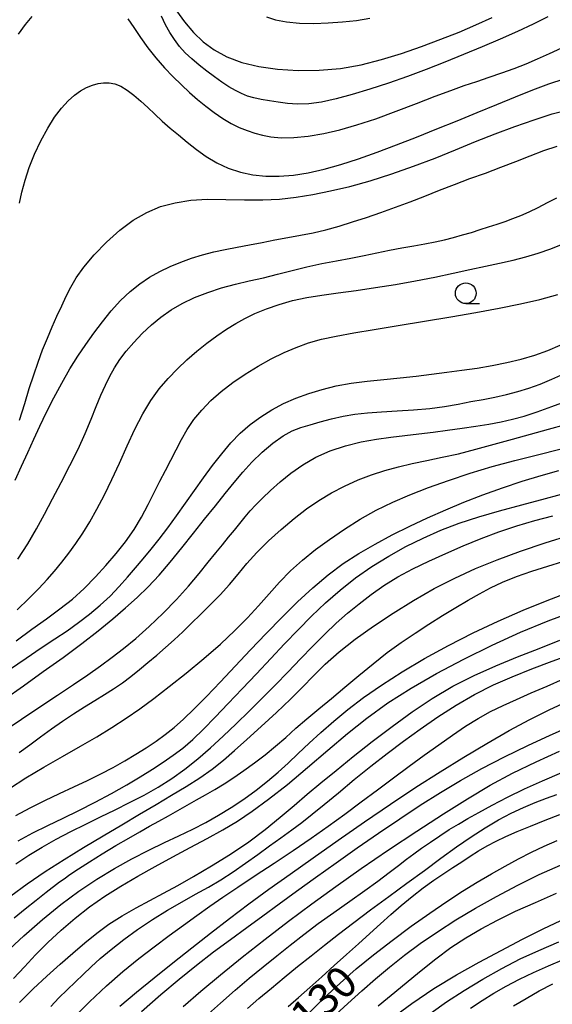
# Model space of a CAD drawing. Extents: x -4001 to -2000, y 103499 to 105000.
# Drawn here: x -3425 to -3360, y 104228 to 104347 of the extents above; entities that cross this region are included whole.
import ezdxf

# ---------------------------------------------------------------- set-up
doc = ezdxf.new("R2010")
doc.units = 0
for name, color, linetype in [('6331000', 2, 'Continuous'), ('7101000', 4, 'Continuous'), ('7102000', 2, 'Continuous')]:
    doc.layers.add(name, color=color, linetype=linetype)
doc.styles.add('ROMANS', font='romans')

# ---------------------------------------------------------------- blocks, each defined once
blk = doc.blocks.new('633100')
at = {"layer": '6331000'}
blk.add_lwpolyline([(0, -0.5), (0.67, -0.5)], dxfattribs=at)
blk.add_circle((0, 0), 0.5, dxfattribs=at)

msp = doc.modelspace()

# ---------------------------------------------------------------- linework, layer by layer
at = {"layer": '7101000', "flags": 128}
for points in [[(-3405.81, 104348.11), (-3404.85, 104346.77), (-3403.78, 104345.51), (-3402.6, 104344.37), (-3401.27, 104343.39), (-3399.73, 104342.56), (-3397.93, 104341.89), (-3395.88, 104341.4), (-3393.61, 104341.07), (-3391.15, 104340.91), (-3388.59, 104340.93), (-3386.03, 104341.16), (-3383.52, 104341.6), (-3381.07, 104342.22), (-3378.65, 104342.96), (-3376.25, 104343.79), (-3373.91, 104344.67), (-3371.7, 104345.55), (-3369.66, 104346.42), (-3367.71, 104347.3)], [(-3425.31, 104291.49), (-3424.54, 104293.17), (-3423.77, 104294.83), (-3423.04, 104296.43), (-3422.31, 104298.01), (-3421.51, 104299.66), (-3420.62, 104301.41), (-3419.67, 104303.19), (-3418.7, 104304.89), (-3417.74, 104306.43), (-3416.79, 104307.84), (-3415.81, 104309.21), (-3414.78, 104310.58), (-3413.7, 104311.92), (-3412.59, 104313.15), (-3411.44, 104314.23), (-3410.27, 104315.16), (-3409.08, 104315.96), (-3407.85, 104316.65), (-3406.6, 104317.25), (-3405.32, 104317.78), (-3404.01, 104318.25), (-3402.68, 104318.66), (-3401.32, 104319.01), (-3399.93, 104319.32), (-3398.5, 104319.59), (-3397.02, 104319.87), (-3395.5, 104320.16), (-3393.95, 104320.47), (-3392.4, 104320.77), (-3390.86, 104321.04), (-3389.34, 104321.34), (-3387.79, 104321.68), (-3386.2, 104322.12), (-3384.57, 104322.63), (-3382.88, 104323.19), (-3381.15, 104323.78), (-3379.39, 104324.4), (-3377.61, 104325.05), (-3375.84, 104325.75), (-3374.07, 104326.46), (-3372.25, 104327.17), (-3370.4, 104327.86), (-3368.52, 104328.54), (-3366.66, 104329.23), (-3364.86, 104329.94), (-3363.12, 104330.63), (-3361.45, 104331.25), (-3359.87, 104331.77)], [(-3426.58, 104265.06), (-3424.31, 104266.67), (-3421.92, 104268.37), (-3419.51, 104270.09), (-3417.25, 104271.76), (-3415.27, 104273.31), (-3413.53, 104274.74), (-3411.99, 104276.07), (-3410.58, 104277.32), (-3409.25, 104278.6), (-3407.93, 104280), (-3406.57, 104281.59), (-3405.18, 104283.31), (-3403.79, 104285.06), (-3402.43, 104286.77), (-3401.13, 104288.38), (-3399.94, 104289.87), (-3398.86, 104291.21), (-3397.82, 104292.45), (-3396.71, 104293.65), (-3395.48, 104294.84), (-3394.19, 104295.95), (-3392.95, 104296.84), (-3391.85, 104297.44), (-3390.8, 104297.83), (-3389.7, 104298.16), (-3388.46, 104298.5), (-3387.11, 104298.86), (-3385.7, 104299.18), (-3384.27, 104299.42), (-3382.75, 104299.61), (-3381.07, 104299.74), (-3379.18, 104299.85), (-3377.19, 104299.97), (-3375.24, 104300.14), (-3373.45, 104300.37), (-3371.82, 104300.65), (-3370.28, 104300.95), (-3368.81, 104301.22), (-3367.38, 104301.5), (-3365.99, 104301.8), (-3364.62, 104302.16), (-3363.27, 104302.58), (-3361.9, 104303.07), (-3360.5, 104303.65), (-3359.05, 104304.29)], [(-3419.53, 104250.7), (-3417.61, 104251.63), (-3415.63, 104252.63), (-3413.67, 104253.66), (-3411.84, 104254.69), (-3410.2, 104255.67), (-3408.74, 104256.59), (-3407.43, 104257.45), (-3406.23, 104258.28), (-3405.06, 104259.15), (-3403.86, 104260.17), (-3402.56, 104261.42), (-3401.14, 104262.88), (-3399.59, 104264.52), (-3397.91, 104266.29), (-3396.17, 104268.12), (-3394.44, 104269.95), (-3392.78, 104271.71), (-3391.15, 104273.4), (-3389.51, 104275.05), (-3387.82, 104276.66), (-3386.05, 104278.21), (-3384.19, 104279.68), (-3382.24, 104281.05), (-3380.2, 104282.31), (-3378.13, 104283.45), (-3376.04, 104284.49), (-3373.91, 104285.43), (-3371.69, 104286.27), (-3369.33, 104287.03), (-3366.81, 104287.76), (-3364.11, 104288.5), (-3361.25, 104289.28), (-3358.29, 104290.08)], [(-3425.5, 104231.32), (-3424.19, 104232.76), (-3422.84, 104234.2), (-3421.36, 104235.68), (-3419.77, 104237.17), (-3418.08, 104238.62), (-3416.32, 104239.98), (-3414.48, 104241.26), (-3412.54, 104242.49), (-3410.5, 104243.69), (-3408.39, 104244.86), (-3406.26, 104246.01), (-3404.17, 104247.13), (-3402.14, 104248.22), (-3400.24, 104249.28), (-3398.46, 104250.34), (-3396.68, 104251.52), (-3394.71, 104252.97), (-3392.44, 104254.77), (-3389.99, 104256.82), (-3387.53, 104258.9), (-3385.18, 104260.89), (-3382.83, 104262.77), (-3380.31, 104264.59), (-3377.49, 104266.38), (-3374.41, 104268.14), (-3371.12, 104269.87), (-3367.71, 104271.56), (-3364.27, 104273.14), (-3360.94, 104274.52), (-3357.8, 104275.66)], [(-3410.06, 104227.35), (-3407.7, 104229.42), (-3405.51, 104231.26), (-3403.42, 104232.95), (-3401.35, 104234.54), (-3399.31, 104236.06), (-3397.32, 104237.51), (-3395.39, 104238.92), (-3393.43, 104240.34), (-3391.34, 104241.86), (-3389.03, 104243.53), (-3386.55, 104245.29), (-3383.99, 104247.09), (-3381.42, 104248.88), (-3378.87, 104250.6), (-3376.39, 104252.24), (-3373.96, 104253.78), (-3371.51, 104255.25), (-3368.95, 104256.68), (-3366.21, 104258.1), (-3363.41, 104259.46), (-3360.72, 104260.71), (-3358.26, 104261.8)], [(-3424.96, 104247.95), (-3423.18, 104248.9), (-3421.38, 104249.81), (-3419.53, 104250.7)], [(-3384.11, 104232.49), (-3382.04, 104234.18), (-3379.8, 104235.92), (-3377.48, 104237.64), (-3375.23, 104239.24), (-3373.18, 104240.64), (-3371.28, 104241.87), (-3369.5, 104242.96), (-3367.78, 104243.97), (-3366.12, 104244.9), (-3364.51, 104245.77), (-3362.96, 104246.58), (-3361.42, 104247.32), (-3359.86, 104247.99)], [(-3370.31, 104227.74), (-3368.92, 104228.67), (-3367.49, 104229.56), (-3366, 104230.43), (-3364.41, 104231.27), (-3362.71, 104232.08), (-3360.91, 104232.87), (-3358.99, 104233.66)], [(-3390.06, 104226.94), (-3388.02, 104228.95), (-3386.07, 104230.78), (-3384.11, 104232.49)]]:
    msp.add_lwpolyline(points, dxfattribs=at)
at = {"layer": '7102000', "flags": 128}
for points in [[(-3424.89, 104345.31), (-3424.06, 104346.45), (-3423.25, 104347.44)], [(-3360.98, 104347.38), (-3362.75, 104346.52), (-3364.66, 104345.6), (-3366.74, 104344.69), (-3368.92, 104343.77), (-3371.16, 104342.85), (-3373.41, 104341.93), (-3375.67, 104341.03), (-3377.94, 104340.17), (-3380.23, 104339.37), (-3382.48, 104338.64), (-3384.6, 104338), (-3386.55, 104337.48), (-3388.3, 104337.09), (-3389.85, 104336.87), (-3391.22, 104336.83), (-3392.44, 104336.92), (-3393.56, 104337.07), (-3394.61, 104337.24), (-3395.59, 104337.41), (-3396.47, 104337.61), (-3397.26, 104337.83), (-3397.99, 104338.12), (-3398.72, 104338.48), (-3399.5, 104338.95), (-3400.34, 104339.51), (-3401.23, 104340.14), (-3402.16, 104340.83), (-3403.1, 104341.56), (-3403.98, 104342.3), (-3404.76, 104343.05), (-3405.45, 104343.82), (-3406.06, 104344.63), (-3406.62, 104345.49), (-3407.15, 104346.43), (-3407.65, 104347.46)], [(-3411.69, 104347.13), (-3410.98, 104346.08), (-3410.18, 104344.9), (-3409.28, 104343.65), (-3408.31, 104342.42), (-3407.29, 104341.25), (-3406.25, 104340.17), (-3405.22, 104339.18), (-3404.24, 104338.26), (-3403.28, 104337.41), (-3402.3, 104336.6), (-3401.28, 104335.83), (-3400.24, 104335.13), (-3399.22, 104334.52), (-3398.24, 104334.05), (-3397.3, 104333.67), (-3396.38, 104333.36), (-3395.45, 104333.09), (-3394.42, 104332.89), (-3393.18, 104332.78), (-3391.66, 104332.81), (-3389.93, 104332.98), (-3388.05, 104333.29), (-3386.1, 104333.74), (-3384.03, 104334.34), (-3381.77, 104335.09), (-3379.31, 104335.99), (-3376.83, 104336.93), (-3374.57, 104337.81), (-3372.68, 104338.51), (-3371.07, 104339.09), (-3369.57, 104339.6), (-3368.05, 104340.11), (-3366.52, 104340.62), (-3365.03, 104341.15), (-3363.61, 104341.71), (-3362.21, 104342.3), (-3360.79, 104342.95), (-3359.3, 104343.64)], [(-3394.97, 104347.4), (-3393.87, 104347.04), (-3392.53, 104346.77), (-3390.96, 104346.63), (-3389.25, 104346.6), (-3387.49, 104346.66), (-3385.77, 104346.77), (-3384.1, 104346.95), (-3382.49, 104347.21)], [(-3424.78, 104324.91), (-3424.5, 104326.24), (-3424.12, 104327.67), (-3423.62, 104329.2), (-3422.96, 104330.82), (-3422.2, 104332.44), (-3421.38, 104333.95), (-3420.55, 104335.26), (-3419.73, 104336.35), (-3418.92, 104337.24), (-3418.15, 104337.94), (-3417.4, 104338.47), (-3416.68, 104338.87), (-3415.98, 104339.15), (-3415.3, 104339.33), (-3414.64, 104339.41), (-3413.97, 104339.41), (-3413.28, 104339.28), (-3412.55, 104339), (-3411.78, 104338.54), (-3410.97, 104337.93), (-3410.13, 104337.22), (-3409.3, 104336.44), (-3408.44, 104335.63), (-3407.55, 104334.8), (-3406.6, 104333.97), (-3405.6, 104333.13), (-3404.55, 104332.27), (-3403.43, 104331.39), (-3402.24, 104330.54), (-3400.96, 104329.77), (-3399.58, 104329.14), (-3398.11, 104328.65), (-3396.59, 104328.32), (-3395.03, 104328.16), (-3393.41, 104328.15), (-3391.71, 104328.29), (-3389.91, 104328.57), (-3387.99, 104328.99), (-3385.97, 104329.55), (-3383.83, 104330.24), (-3381.59, 104331.04), (-3379.26, 104331.93), (-3376.86, 104332.87), (-3374.4, 104333.86), (-3371.94, 104334.85), (-3369.5, 104335.85), (-3367.14, 104336.82), (-3364.9, 104337.74), (-3362.81, 104338.57), (-3360.86, 104339.3), (-3358.99, 104339.91)], [(-3417.93, 104315.91), (-3417.02, 104317.18), (-3415.77, 104318.65), (-3414.27, 104320.2), (-3412.65, 104321.64), (-3411.04, 104322.84), (-3409.41, 104323.78), (-3407.74, 104324.48), (-3405.99, 104324.96), (-3404.11, 104325.25), (-3402.08, 104325.37), (-3399.88, 104325.36), (-3397.61, 104325.3), (-3395.41, 104325.29), (-3393.37, 104325.4), (-3391.39, 104325.63), (-3389.37, 104325.96), (-3387.21, 104326.39), (-3384.89, 104326.92), (-3382.42, 104327.6), (-3379.83, 104328.42), (-3377.19, 104329.36), (-3374.6, 104330.35), (-3372.12, 104331.35), (-3369.72, 104332.34), (-3367.35, 104333.28), (-3364.98, 104334.17), (-3362.65, 104334.97), (-3360.44, 104335.66), (-3358.4, 104336.22)], [(-3424.99, 104281.96), (-3423.78, 104283.81), (-3422.73, 104285.6), (-3421.77, 104287.37), (-3420.8, 104289.21), (-3419.76, 104291.19), (-3418.69, 104293.23), (-3417.7, 104295.23), (-3416.85, 104297.11), (-3416.13, 104298.84), (-3415.51, 104300.38), (-3414.95, 104301.75), (-3414.41, 104302.95), (-3413.87, 104304.04), (-3413.31, 104305.04), (-3412.67, 104306.02), (-3411.9, 104307.03), (-3410.99, 104308.09), (-3409.96, 104309.18), (-3408.85, 104310.22), (-3407.7, 104311.16), (-3406.48, 104312.01), (-3405.13, 104312.79), (-3403.64, 104313.5), (-3402.04, 104314.14), (-3400.38, 104314.68), (-3398.71, 104315.13), (-3397.03, 104315.52), (-3395.33, 104315.91), (-3393.61, 104316.34), (-3391.86, 104316.79), (-3390.08, 104317.22), (-3388.28, 104317.6), (-3386.5, 104317.95), (-3384.79, 104318.28), (-3383.17, 104318.6), (-3381.62, 104318.92), (-3380.12, 104319.22), (-3378.62, 104319.49), (-3377.18, 104319.74), (-3375.82, 104319.99), (-3374.59, 104320.23), (-3373.46, 104320.49), (-3372.36, 104320.76), (-3371.28, 104321.06), (-3370.21, 104321.38), (-3369.15, 104321.71), (-3368.13, 104322.04), (-3367.12, 104322.37), (-3366.15, 104322.7), (-3365.2, 104323.03), (-3364.24, 104323.4), (-3363.23, 104323.85), (-3362.15, 104324.39), (-3361.03, 104324.98), (-3359.89, 104325.54)], [(-3425.05, 104275.83), (-3423.65, 104277.19), (-3422.46, 104278.39), (-3421.45, 104279.47), (-3420.55, 104280.51), (-3419.68, 104281.56), (-3418.83, 104282.66), (-3417.99, 104283.83), (-3417.15, 104285.08), (-3416.31, 104286.45), (-3415.44, 104287.98), (-3414.54, 104289.69), (-3413.63, 104291.56), (-3412.71, 104293.54), (-3411.78, 104295.6), (-3410.85, 104297.62), (-3409.89, 104299.49), (-3408.91, 104301.1), (-3407.9, 104302.51), (-3406.83, 104303.76), (-3405.72, 104304.92), (-3404.56, 104306.01), (-3403.37, 104307.04), (-3402.15, 104308), (-3400.94, 104308.89), (-3399.77, 104309.68), (-3398.67, 104310.38), (-3397.56, 104311), (-3396.35, 104311.58), (-3394.97, 104312.15), (-3393.44, 104312.69), (-3391.8, 104313.15), (-3390.1, 104313.51), (-3388.28, 104313.81), (-3386.3, 104314.08), (-3384.12, 104314.38), (-3381.79, 104314.71), (-3379.38, 104315.09), (-3376.98, 104315.52), (-3374.64, 104315.98), (-3372.42, 104316.44), (-3370.39, 104316.88), (-3368.52, 104317.28), (-3366.8, 104317.66), (-3365.18, 104318.03), (-3363.63, 104318.41), (-3362.13, 104318.85), (-3360.63, 104319.39), (-3359.14, 104319.99)], [(-3424.77, 104298.71), (-3424.16, 104300.73), (-3423.6, 104302.54), (-3423.07, 104304.19), (-3422.54, 104305.72), (-3421.99, 104307.2), (-3421.42, 104308.61), (-3420.84, 104309.97), (-3420.26, 104311.28), (-3419.69, 104312.52), (-3419.14, 104313.68), (-3418.59, 104314.78), (-3417.93, 104315.91)], [(-3425.19, 104272.1), (-3423.28, 104273.49), (-3421.53, 104274.75), (-3419.91, 104275.93), (-3418.4, 104277.13), (-3416.97, 104278.42), (-3415.62, 104279.79), (-3414.34, 104281.19), (-3413.12, 104282.61), (-3411.98, 104284.04), (-3410.95, 104285.51), (-3410.05, 104287.02), (-3409.25, 104288.54), (-3408.52, 104289.99), (-3407.82, 104291.36), (-3407.15, 104292.64), (-3406.5, 104293.9), (-3405.88, 104295.14), (-3405.24, 104296.38), (-3404.53, 104297.59), (-3403.72, 104298.78), (-3402.77, 104299.94), (-3401.68, 104301.08), (-3400.43, 104302.18), (-3399.04, 104303.25), (-3397.55, 104304.26), (-3395.97, 104305.22), (-3394.38, 104306.1), (-3392.83, 104306.87), (-3391.36, 104307.5), (-3389.9, 104308.03), (-3388.32, 104308.47), (-3386.53, 104308.86), (-3384.43, 104309.24), (-3381.95, 104309.65), (-3379.04, 104310.13), (-3375.88, 104310.66), (-3372.69, 104311.2), (-3369.67, 104311.71), (-3366.86, 104312.22), (-3364.28, 104312.74), (-3361.93, 104313.29), (-3359.77, 104313.86)], [(-3426, 104268.64), (-3423.99, 104270), (-3422.15, 104271.23), (-3420.51, 104272.32), (-3419.04, 104273.31), (-3417.67, 104274.28), (-3416.33, 104275.31), (-3415.04, 104276.38), (-3413.84, 104277.49), (-3412.75, 104278.63), (-3411.74, 104279.76), (-3410.78, 104280.89), (-3409.84, 104282), (-3408.89, 104283.14), (-3407.91, 104284.37), (-3406.88, 104285.72), (-3405.82, 104287.17), (-3404.73, 104288.69), (-3403.64, 104290.23), (-3402.55, 104291.76), (-3401.46, 104293.25), (-3400.37, 104294.66), (-3399.26, 104295.96), (-3398.12, 104297.15), (-3396.92, 104298.2), (-3395.65, 104299.13), (-3394.31, 104299.96), (-3392.9, 104300.71), (-3391.41, 104301.37), (-3389.85, 104301.94), (-3388.23, 104302.43), (-3386.53, 104302.84), (-3384.72, 104303.17), (-3382.79, 104303.42), (-3380.79, 104303.62), (-3378.81, 104303.81), (-3376.88, 104304.02), (-3375.02, 104304.25), (-3373.18, 104304.5), (-3371.35, 104304.74), (-3369.52, 104305), (-3367.72, 104305.31), (-3365.95, 104305.66), (-3364.22, 104306.08), (-3362.55, 104306.57), (-3360.97, 104307.14), (-3359.51, 104307.75)], [(-3426.63, 104261.22), (-3424.54, 104262.64), (-3422.34, 104264.11), (-3420.19, 104265.52), (-3418.27, 104266.82), (-3416.55, 104268), (-3415.02, 104269.08), (-3413.6, 104270.1), (-3412.22, 104271.15), (-3410.75, 104272.35), (-3409.13, 104273.8), (-3407.44, 104275.41), (-3405.82, 104277.08), (-3404.37, 104278.7), (-3403.1, 104280.21), (-3402.01, 104281.56), (-3401.08, 104282.71), (-3400.27, 104283.69), (-3399.54, 104284.59), (-3398.84, 104285.44), (-3398.17, 104286.26), (-3397.53, 104287.03), (-3396.91, 104287.76), (-3396.23, 104288.5), (-3395.44, 104289.31), (-3394.47, 104290.24), (-3393.32, 104291.26), (-3392.01, 104292.3), (-3390.57, 104293.31), (-3388.98, 104294.24), (-3387.25, 104295.02), (-3385.41, 104295.63), (-3383.51, 104296.08), (-3381.67, 104296.41), (-3379.93, 104296.66), (-3378.26, 104296.86), (-3376.58, 104297.06), (-3374.84, 104297.27), (-3373.08, 104297.5), (-3371.33, 104297.75), (-3369.67, 104297.99), (-3368.1, 104298.24), (-3366.62, 104298.52), (-3365.24, 104298.82), (-3363.84, 104299.2), (-3362.29, 104299.71), (-3360.5, 104300.35), (-3358.54, 104301.1)], [(-3424.84, 104258.6), (-3423.55, 104259.55), (-3422.24, 104260.51), (-3420.92, 104261.47), (-3419.58, 104262.4), (-3418.25, 104263.29), (-3416.95, 104264.11), (-3415.7, 104264.88), (-3414.53, 104265.6), (-3413.42, 104266.31), (-3412.36, 104267.03), (-3411.32, 104267.8), (-3410.3, 104268.62), (-3409.27, 104269.47), (-3408.21, 104270.36), (-3407.14, 104271.27), (-3406.09, 104272.21), (-3405.05, 104273.18), (-3404, 104274.2), (-3402.91, 104275.28), (-3401.75, 104276.43), (-3400.57, 104277.65), (-3399.44, 104278.89), (-3398.39, 104280.14), (-3397.33, 104281.41), (-3396.13, 104282.74), (-3394.73, 104284.14), (-3393.19, 104285.53), (-3391.62, 104286.84), (-3390.11, 104288.01), (-3388.62, 104289.03), (-3387.11, 104289.95), (-3385.53, 104290.77), (-3383.9, 104291.5), (-3382.27, 104292.13), (-3380.65, 104292.66), (-3379.02, 104293.1), (-3377.35, 104293.49), (-3375.6, 104293.85), (-3373.74, 104294.23), (-3371.76, 104294.67), (-3369.66, 104295.21), (-3367.47, 104295.81), (-3365.26, 104296.43), (-3363.07, 104297.03), (-3360.92, 104297.62), (-3358.84, 104298.19)], [(-3426.01, 104254.28), (-3424.02, 104255.55), (-3421.85, 104256.84), (-3419.6, 104258.12), (-3417.43, 104259.36), (-3415.44, 104260.52), (-3413.62, 104261.64), (-3411.92, 104262.75), (-3410.26, 104263.89), (-3408.55, 104265.14), (-3406.7, 104266.56), (-3404.64, 104268.19), (-3402.51, 104269.94), (-3400.51, 104271.69), (-3398.77, 104273.32), (-3397.26, 104274.86), (-3395.91, 104276.33), (-3394.64, 104277.77), (-3393.38, 104279.17), (-3392.06, 104280.52), (-3390.61, 104281.82), (-3389.04, 104283.09), (-3387.34, 104284.33), (-3385.54, 104285.56), (-3383.65, 104286.75), (-3381.7, 104287.84), (-3379.72, 104288.82), (-3377.64, 104289.71), (-3375.4, 104290.57), (-3372.97, 104291.44), (-3370.37, 104292.3), (-3367.69, 104293.11), (-3364.97, 104293.85), (-3362.24, 104294.54), (-3359.52, 104295.2)], [(-3425.21, 104251.02), (-3423.49, 104251.93), (-3421.72, 104252.81), (-3419.95, 104253.66), (-3418.23, 104254.46), (-3416.57, 104255.24), (-3414.98, 104256.02), (-3413.48, 104256.81), (-3412.06, 104257.62), (-3410.73, 104258.41), (-3409.47, 104259.19), (-3408.29, 104259.96), (-3407.18, 104260.77), (-3406.1, 104261.64), (-3404.98, 104262.64), (-3403.71, 104263.87), (-3402.21, 104265.38), (-3400.53, 104267.12), (-3398.73, 104269.02), (-3396.87, 104271), (-3394.98, 104272.99), (-3393.08, 104274.95), (-3391.21, 104276.79), (-3389.36, 104278.5), (-3387.52, 104280.04), (-3385.68, 104281.4), (-3383.8, 104282.63), (-3381.84, 104283.77), (-3379.79, 104284.87), (-3377.66, 104285.93), (-3375.5, 104286.94), (-3373.32, 104287.91), (-3371.11, 104288.82), (-3368.83, 104289.7), (-3366.45, 104290.55), (-3364.07, 104291.34), (-3361.78, 104292.05), (-3359.65, 104292.65)], [(-3425.22, 104245.18), (-3423.67, 104246.22), (-3422.05, 104247.2), (-3420.34, 104248.15), (-3418.57, 104249.07), (-3416.77, 104249.97), (-3415, 104250.84), (-3413.24, 104251.7), (-3411.49, 104252.57), (-3409.75, 104253.47), (-3408.04, 104254.42), (-3406.38, 104255.46), (-3404.8, 104256.6), (-3403.26, 104257.85), (-3401.73, 104259.18), (-3400.19, 104260.6), (-3398.62, 104262.08), (-3397.04, 104263.61), (-3395.47, 104265.17), (-3393.9, 104266.74), (-3392.36, 104268.33), (-3390.84, 104269.91), (-3389.35, 104271.44), (-3387.92, 104272.88), (-3386.53, 104274.2), (-3385.16, 104275.41), (-3383.77, 104276.56), (-3382.32, 104277.68), (-3380.78, 104278.76), (-3379.11, 104279.79), (-3377.29, 104280.77), (-3375.34, 104281.71), (-3373.3, 104282.64), (-3371.19, 104283.55), (-3369.05, 104284.44), (-3366.89, 104285.24), (-3364.73, 104285.95), (-3362.55, 104286.59), (-3360.36, 104287.18)], [(-3425.82, 104241.31), (-3423.84, 104242.76), (-3421.67, 104244.24), (-3419.38, 104245.71), (-3417.04, 104247.16), (-3414.7, 104248.56), (-3412.44, 104249.9), (-3410.31, 104251.16), (-3408.3, 104252.34), (-3406.42, 104253.46), (-3404.65, 104254.52), (-3403.01, 104255.56), (-3401.51, 104256.6), (-3400.16, 104257.67), (-3398.82, 104258.85), (-3397.32, 104260.2), (-3395.59, 104261.76), (-3393.76, 104263.43), (-3392.05, 104265.05), (-3390.61, 104266.51), (-3389.28, 104267.88), (-3387.86, 104269.27), (-3386.18, 104270.74), (-3384.23, 104272.28), (-3382.05, 104273.86), (-3379.68, 104275.44), (-3377.2, 104276.97), (-3374.69, 104278.39), (-3372.21, 104279.65), (-3369.71, 104280.8), (-3367.09, 104281.87), (-3364.29, 104282.9), (-3361.32, 104283.9), (-3358.19, 104284.86)], [(-3425.41, 104238.65), (-3424.11, 104239.74), (-3422.78, 104240.81), (-3421.57, 104241.75), (-3419.95, 104243), (-3419.41, 104243.38), (-3418.7, 104243.87), (-3417.66, 104244.57), (-3416.34, 104245.43), (-3414.79, 104246.39), (-3413.15, 104247.37), (-3411.6, 104248.28), (-3410.26, 104249.04), (-3409.07, 104249.71), (-3407.95, 104250.33), (-3406.81, 104250.97), (-3405.67, 104251.62), (-3404.54, 104252.26), (-3403.43, 104252.88), (-3402.32, 104253.5), (-3401.21, 104254.15), (-3400.08, 104254.85), (-3398.9, 104255.61), (-3397.68, 104256.45), (-3396.42, 104257.37), (-3395.13, 104258.35), (-3393.86, 104259.38), (-3392.63, 104260.44), (-3391.4, 104261.54), (-3390.09, 104262.68), (-3388.65, 104263.88), (-3387.11, 104265.14), (-3385.48, 104266.48), (-3383.79, 104267.89), (-3382.08, 104269.31), (-3380.37, 104270.66), (-3378.68, 104271.9), (-3377.01, 104273.03), (-3375.34, 104274.1), (-3373.69, 104275.13), (-3372.1, 104276.1), (-3370.61, 104276.99), (-3369.25, 104277.77), (-3367.92, 104278.49), (-3366.45, 104279.17), (-3364.75, 104279.84), (-3362.9, 104280.49), (-3361, 104281.11), (-3359.17, 104281.67)], [(-3426.56, 104234.37), (-3424.28, 104236.49), (-3422.02, 104238.46), (-3419.8, 104240.25), (-3417.62, 104241.86), (-3415.46, 104243.31), (-3413.3, 104244.62), (-3411.2, 104245.8), (-3409.18, 104246.83), (-3407.29, 104247.74), (-3405.53, 104248.56), (-3403.86, 104249.35), (-3402.28, 104250.16), (-3400.74, 104251.03), (-3399.22, 104251.97), (-3397.7, 104252.99), (-3396.21, 104254.06), (-3394.82, 104255.16), (-3393.55, 104256.24), (-3392.35, 104257.34), (-3391.12, 104258.49), (-3389.81, 104259.73), (-3388.39, 104261.04), (-3386.84, 104262.4), (-3385.14, 104263.79), (-3383.24, 104265.24), (-3381.06, 104266.75), (-3378.59, 104268.33), (-3375.86, 104269.94), (-3372.96, 104271.53), (-3369.98, 104273.04), (-3366.97, 104274.45), (-3363.98, 104275.77), (-3361.07, 104276.97), (-3358.24, 104278.04)], [(-3424.8, 104228.45), (-3423.15, 104230.09), (-3421.5, 104231.62), (-3419.88, 104233.05), (-3418.34, 104234.39), (-3416.89, 104235.65), (-3415.46, 104236.82), (-3413.98, 104237.9), (-3412.38, 104238.91), (-3410.71, 104239.86), (-3409.03, 104240.76), (-3407.38, 104241.64), (-3405.66, 104242.57), (-3403.76, 104243.65), (-3401.6, 104244.92), (-3399.32, 104246.34), (-3397.11, 104247.84), (-3395.11, 104249.34), (-3393.3, 104250.81), (-3391.63, 104252.22), (-3390.03, 104253.58), (-3388.38, 104254.95), (-3386.56, 104256.45), (-3384.48, 104258.13), (-3382.19, 104259.94), (-3379.8, 104261.76), (-3377.38, 104263.51), (-3374.94, 104265.14), (-3372.44, 104266.62), (-3369.87, 104267.91), (-3367.25, 104269.07), (-3364.63, 104270.14), (-3362.03, 104271.18), (-3359.54, 104272.15)], [(-3421.02, 104227.97), (-3420.03, 104229), (-3419.02, 104229.99), (-3418.03, 104230.94), (-3417.1, 104231.84), (-3416.14, 104232.75), (-3415.05, 104233.74), (-3413.73, 104234.84), (-3412.2, 104236.03), (-3410.52, 104237.25), (-3408.73, 104238.45), (-3406.92, 104239.58), (-3405.16, 104240.6), (-3403.52, 104241.51), (-3401.97, 104242.36), (-3400.46, 104243.24), (-3398.97, 104244.21), (-3397.49, 104245.24), (-3396.02, 104246.3), (-3394.59, 104247.33), (-3393.21, 104248.32), (-3391.91, 104249.27), (-3390.69, 104250.18), (-3389.44, 104251.16), (-3388.01, 104252.32), (-3386.28, 104253.75), (-3384.36, 104255.34), (-3382.36, 104256.96), (-3380.39, 104258.51), (-3378.41, 104259.98), (-3376.38, 104261.44), (-3374.25, 104262.91), (-3372.05, 104264.33), (-3369.82, 104265.63), (-3367.56, 104266.76), (-3365.28, 104267.76), (-3362.91, 104268.69), (-3360.45, 104269.62), (-3357.88, 104270.54)], [(-3418.36, 104226.5), (-3416.34, 104228.52), (-3414.28, 104230.45), (-3412.29, 104232.19), (-3410.37, 104233.75), (-3408.51, 104235.18), (-3406.72, 104236.52), (-3404.99, 104237.78), (-3403.36, 104238.95), (-3401.81, 104240.05), (-3400.22, 104241.16), (-3398.42, 104242.38), (-3396.32, 104243.76), (-3394.03, 104245.25), (-3391.73, 104246.77), (-3389.56, 104248.26), (-3387.5, 104249.71), (-3385.5, 104251.17), (-3383.51, 104252.64), (-3381.54, 104254.12), (-3379.6, 104255.56), (-3377.72, 104256.95), (-3375.91, 104258.28), (-3374.16, 104259.53), (-3372.5, 104260.7), (-3370.91, 104261.77), (-3369.39, 104262.72), (-3367.9, 104263.54), (-3366.39, 104264.29), (-3364.77, 104265.02), (-3362.98, 104265.81), (-3361.06, 104266.63), (-3359.08, 104267.5)], [(-3412.66, 104228), (-3410.66, 104229.68), (-3408.51, 104231.43), (-3406.26, 104233.22), (-3403.97, 104235.03), (-3401.7, 104236.82), (-3399.41, 104238.58), (-3397.08, 104240.34), (-3394.66, 104242.11), (-3392.09, 104243.94), (-3389.31, 104245.91), (-3386.29, 104248.03), (-3383.13, 104250.24), (-3379.97, 104252.39), (-3376.92, 104254.41), (-3373.98, 104256.28), (-3371.12, 104258.04), (-3368.33, 104259.71), (-3365.65, 104261.25), (-3363.14, 104262.61), (-3360.83, 104263.77), (-3358.65, 104264.76)], [(-3405.02, 104227.95), (-3402.87, 104229.81), (-3400.5, 104231.8), (-3397.89, 104233.9), (-3395.12, 104236.08), (-3392.28, 104238.24), (-3389.47, 104240.34), (-3386.59, 104242.44), (-3383.52, 104244.6), (-3380.21, 104246.86), (-3376.82, 104249.11), (-3373.59, 104251.21), (-3370.68, 104253.04), (-3367.96, 104254.65), (-3365.24, 104256.11), (-3362.39, 104257.5), (-3359.58, 104258.78)], [(-3402.31, 104226.75), (-3400.51, 104228.38), (-3398.75, 104229.93), (-3397.03, 104231.38), (-3395.36, 104232.76), (-3393.72, 104234.07), (-3392.11, 104235.36), (-3390.45, 104236.65), (-3388.7, 104237.96), (-3386.81, 104239.32), (-3384.9, 104240.67), (-3383.09, 104241.94), (-3381.51, 104243.1), (-3380.15, 104244.12), (-3379.01, 104244.98), (-3378.05, 104245.72), (-3377.17, 104246.38), (-3376.24, 104247.05), (-3375.17, 104247.78), (-3374.03, 104248.55), (-3372.88, 104249.3), (-3371.77, 104249.98), (-3370.63, 104250.65), (-3369.3, 104251.39), (-3367.7, 104252.25), (-3365.86, 104253.21), (-3363.82, 104254.21), (-3361.63, 104255.21), (-3359.29, 104256.21)], [(-3397.27, 104227.71), (-3395.87, 104228.92), (-3394.37, 104230.18), (-3392.81, 104231.47), (-3391.2, 104232.78), (-3389.58, 104234.09), (-3387.96, 104235.38), (-3386.27, 104236.7), (-3384.43, 104238.1), (-3382.38, 104239.62), (-3380.19, 104241.22), (-3378, 104242.83), (-3375.89, 104244.38), (-3373.9, 104245.86), (-3372.01, 104247.22), (-3370.24, 104248.44), (-3368.55, 104249.53), (-3366.94, 104250.48), (-3365.39, 104251.3), (-3363.91, 104251.99), (-3362.5, 104252.58), (-3361.16, 104253.09), (-3359.91, 104253.54)], [(-3392.36, 104227.96), (-3391.09, 104229.06), (-3389.72, 104230.27), (-3388.27, 104231.56), (-3386.79, 104232.89), (-3385.3, 104234.22), (-3383.85, 104235.53), (-3382.47, 104236.78), (-3381.19, 104237.95), (-3379.95, 104239.07), (-3378.69, 104240.16), (-3377.37, 104241.24), (-3376.04, 104242.27), (-3374.75, 104243.21), (-3373.55, 104244.03), (-3372.44, 104244.75), (-3371.38, 104245.43), (-3370.35, 104246.1), (-3369.34, 104246.75), (-3368.31, 104247.36), (-3367.24, 104247.92), (-3366.06, 104248.48), (-3364.69, 104249.07), (-3363.08, 104249.74), (-3361.31, 104250.44), (-3359.53, 104251.13)], [(-3387.06, 104226.54), (-3385.15, 104228.31), (-3383.44, 104229.86), (-3381.78, 104231.3), (-3380.09, 104232.72), (-3378.3, 104234.14), (-3376.39, 104235.57), (-3374.31, 104236.99), (-3372.08, 104238.41), (-3369.7, 104239.83), (-3367.19, 104241.24), (-3364.6, 104242.6), (-3362.01, 104243.87), (-3359.46, 104245.02), (-3356.98, 104246.04), (-3354.56, 104246.92), (-3352.2, 104247.66), (-3349.72, 104248.31)], [(-3381.47, 104228.06), (-3378.78, 104230.27), (-3376.49, 104232.15), (-3374.5, 104233.73), (-3372.68, 104235.08), (-3370.89, 104236.26), (-3369.05, 104237.35), (-3367.07, 104238.39), (-3364.88, 104239.45), (-3362.49, 104240.53), (-3359.92, 104241.62)], [(-3380, 104226.45), (-3377.4, 104228.34), (-3374.74, 104230.12), (-3372.01, 104231.77), (-3369.27, 104233.3), (-3366.6, 104234.73), (-3364.03, 104236.08), (-3361.48, 104237.37), (-3358.82, 104238.63)], [(-3375.08, 104227.21), (-3373.2, 104228.51), (-3371.08, 104229.88), (-3368.83, 104231.27), (-3366.55, 104232.56), (-3364.33, 104233.7), (-3362.08, 104234.73), (-3359.65, 104235.75)], [(-3365.11, 104228.03), (-3363.59, 104228.94), (-3362.04, 104229.84), (-3360.38, 104230.71)]]:
    msp.add_lwpolyline(points, dxfattribs=at)

# ---------------------------------------------------------------- block references
at = {"layer": '6331000', "xscale": 2.5, "yscale": 2.5, "zscale": 2.5}
msp.add_blockref('633100', (-3370.89, 104314.03), dxfattribs=at)

# ---------------------------------------------------------------- texts
at = {"layer": '7101000', "style": 'ROMANS'}
msp.add_text('130', height=3.75, rotation=43, dxfattribs=at).set_placement((-3389.88, 104224.66))

doc.saveas('drawing.dxf')
